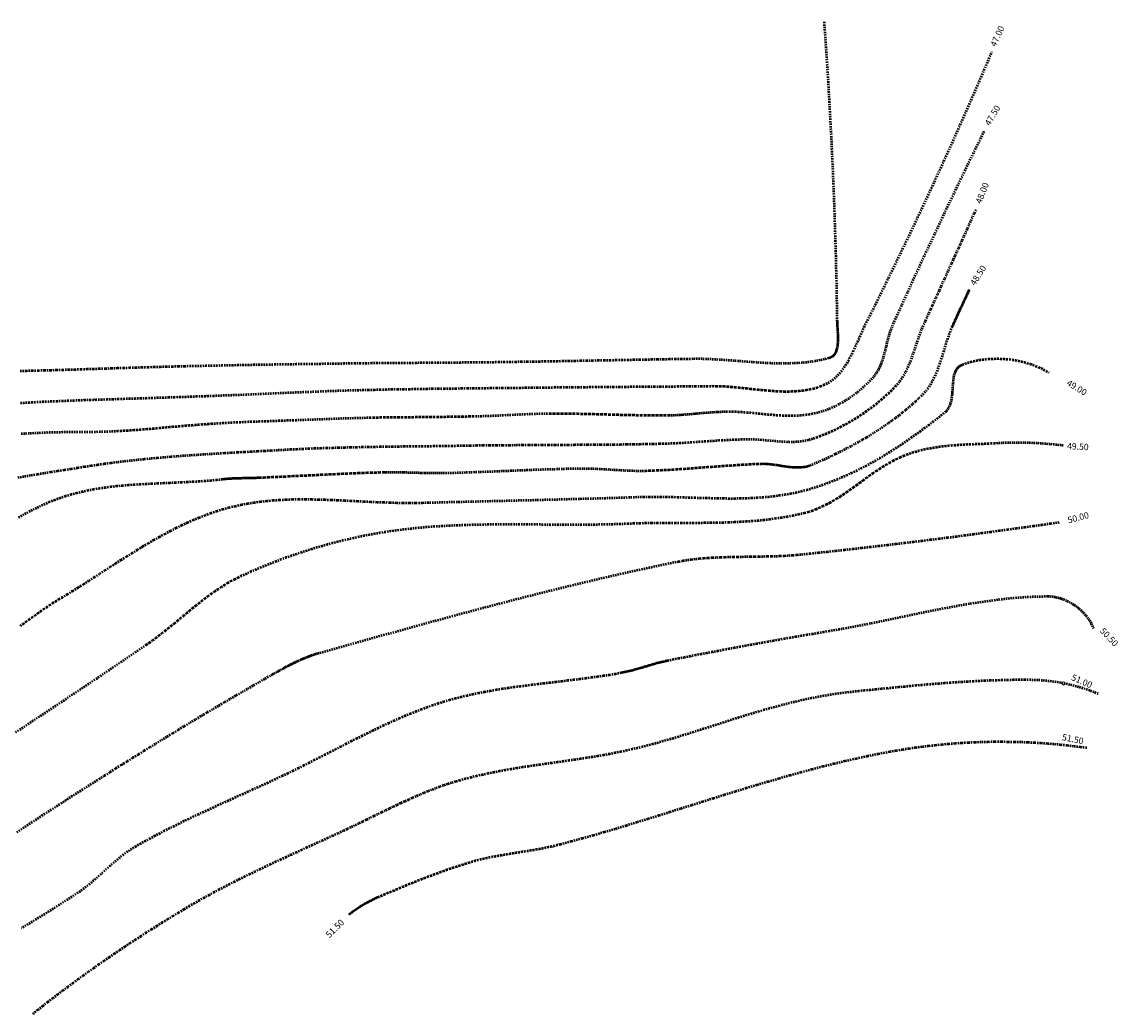
# Model space of a CAD drawing. Units: inches. Extents: x 7 to 185, y 3 to 166.
# Drawn here: x 82 to 183, y 12 to 104 of the extents above; entities that cross this region are included whole.
import ezdxf
from ezdxf.enums import TextEntityAlignment as Align

# ---------------------------------------------------------------- set-up
doc = ezdxf.new("R2010")
doc.units = ezdxf.units.IN
doc.header["$MEASUREMENT"] = 0
doc.linetypes.add('HIDDEN', pattern=[0.375, 0.25, -0.125])
doc.layers.add('Boundary', color=164, linetype='Continuous', lineweight=50)
doc.layers.add('Contours', color=7, linetype='HIDDEN', lineweight=50)
doc.styles.get("Standard").update_dxf_attribs({"font": 'verdana.TTF'})

msp = doc.modelspace()

# ---------------------------------------------------------------- linework, layer by layer
at = {"layer": 'Boundary', "linetype": 'Continuous', "lineweight": 18, "ltscale": 0.25}
msp.add_circle((177.72, 42.65), 0.15, dxfattribs=at)
at = {"layer": 'Contours', "ltscale": 0.5}
for points in [[(155.65, 103.65), (155.71, 102.74), (155.78, 101.82), (155.84, 100.91), (155.9, 99.99), (155.96, 99.08), (156.02, 98.16), (156.07, 97.25), (156.12, 96.33), (156.17, 95.41), (156.22, 94.5), (156.27, 93.58), (156.32, 92.67), (156.36, 91.75), (156.4, 90.83), (156.45, 89.92), (156.48, 89), (156.52, 88.08), (156.56, 87.17), (156.59, 86.25), (156.62, 85.33), (156.65, 84.42), (156.68, 83.5), (156.71, 82.58), (156.73, 81.67), (156.75, 80.75), (156.78, 79.83), (156.8, 78.92), (156.81, 78), (156.83, 77.08), (156.84, 76.16), (156.84, 76.16), (156.85, 76.04), (156.85, 75.91), (156.86, 75.78), (156.87, 75.65), (156.87, 75.51), (156.88, 75.37), (156.89, 75.22), (156.9, 75.08), (156.91, 74.93), (156.91, 74.79), (156.92, 74.64), (156.92, 74.5), (156.92, 74.35), (156.92, 74.21), (156.91, 74.07), (156.9, 73.93), (156.88, 73.8), (156.86, 73.67), (156.84, 73.55), (156.81, 73.43), (156.77, 73.31), (156.73, 73.21), (156.68, 73.11), (156.62, 73.01), (156.55, 72.93), (156.48, 72.85), (156.4, 72.78), (156.31, 72.73), (156.21, 72.68), (156.1, 72.64), (156.1, 72.64), (155.69, 72.54), (155.29, 72.45), (154.88, 72.38), (154.47, 72.31), (154.06, 72.26), (153.65, 72.22), (153.23, 72.19), (152.82, 72.17), (152.4, 72.16), (151.99, 72.15), (151.57, 72.15), (151.15, 72.16), (150.73, 72.17), (150.31, 72.19), (149.89, 72.22), (149.47, 72.24), (149.05, 72.27), (148.62, 72.3), (148.2, 72.34), (147.78, 72.37), (147.36, 72.4), (146.94, 72.43), (146.51, 72.47), (146.09, 72.49), (145.67, 72.52), (145.25, 72.54), (144.83, 72.56), (144.41, 72.57), (143.99, 72.57), (143.57, 72.57), (143.57, 72.57), (143.03, 72.56), (142.48, 72.56), (141.94, 72.55), (141.39, 72.54), (140.85, 72.53), (140.3, 72.52), (139.76, 72.51), (139.21, 72.5), (138.67, 72.49), (138.12, 72.48), (137.57, 72.47), (137.03, 72.46), (136.48, 72.45), (135.94, 72.44), (135.39, 72.43), (134.85, 72.42), (134.3, 72.41), (133.76, 72.4), (133.21, 72.39), (132.67, 72.38), (132.12, 72.37), (131.58, 72.36), (131.03, 72.35), (130.48, 72.34), (129.94, 72.33), (129.39, 72.32), (128.85, 72.31), (128.3, 72.3), (127.76, 72.3), (127.21, 72.29), (127.21, 72.29), (126.7, 72.28), (126.19, 72.28), (125.68, 72.27), (125.17, 72.26), (124.66, 72.26), (124.15, 72.25), (123.64, 72.25), (123.13, 72.24), (122.62, 72.24), (122.1, 72.23), (121.59, 72.23), (121.08, 72.23), (120.57, 72.22), (120.06, 72.22), (119.55, 72.21), (119.04, 72.21), (118.53, 72.21), (118.02, 72.2), (117.51, 72.2), (117, 72.2), (116.49, 72.19), (115.98, 72.19), (115.46, 72.18), (114.95, 72.18), (114.44, 72.17), (113.93, 72.17), (113.42, 72.16), (112.91, 72.16), (112.4, 72.15), (111.89, 72.14), (111.89, 72.14), (111.4, 72.14), (110.91, 72.13), (110.42, 72.12), (109.94, 72.12), (109.45, 72.11), (108.96, 72.1), (108.47, 72.1), (107.98, 72.09), (107.49, 72.08), (107.01, 72.08), (106.52, 72.07), (106.03, 72.06), (105.54, 72.05), (105.05, 72.05), (104.56, 72.04), (104.07, 72.03), (103.59, 72.02), (103.1, 72.02), (102.61, 72.01), (102.12, 72), (101.63, 71.99), (101.14, 71.98), (100.66, 71.97), (100.17, 71.96), (99.68, 71.95), (99.19, 71.94), (98.7, 71.93), (98.21, 71.92), (97.73, 71.91), (97.24, 71.9), (97.24, 71.9), (96.68, 71.89), (96.11, 71.87), (95.55, 71.86), (94.99, 71.84), (94.43, 71.83), (93.87, 71.81), (93.31, 71.79), (92.74, 71.78), (92.18, 71.76), (91.62, 71.74), (91.06, 71.73), (90.5, 71.71), (89.94, 71.69), (89.37, 71.67), (88.81, 71.65), (88.25, 71.64), (87.69, 71.62), (87.13, 71.6), (86.56, 71.58), (86, 71.57), (85.44, 71.55), (84.88, 71.53), (84.32, 71.52), (83.76, 71.5), (83.19, 71.49), (82.63, 71.48), (82.07, 71.46), (81.51, 71.45)], [(81.53, 68.52), (81.78, 68.54), (82.04, 68.55), (82.3, 68.57), (82.55, 68.58), (82.81, 68.6), (83.06, 68.61), (83.32, 68.62), (83.57, 68.64), (83.83, 68.65), (83.83, 68.65), (84.34, 68.67), (84.86, 68.69), (85.37, 68.71), (85.89, 68.73), (86.41, 68.75), (86.92, 68.77), (87.44, 68.79), (87.95, 68.8), (88.47, 68.82), (88.98, 68.84), (89.5, 68.86), (90.02, 68.87), (90.53, 68.89), (91.05, 68.91), (91.56, 68.92), (92.08, 68.94), (92.6, 68.96), (93.11, 68.97), (93.63, 68.99), (94.14, 69.01), (94.66, 69.02), (95.18, 69.04), (95.69, 69.06), (96.21, 69.07), (96.72, 69.09), (97.24, 69.11), (97.75, 69.13), (98.27, 69.14), (98.79, 69.16), (99.3, 69.18), (99.3, 69.18), (99.76, 69.2), (100.22, 69.22), (100.68, 69.23), (101.14, 69.25), (101.6, 69.27), (102.06, 69.29), (102.52, 69.31), (102.97, 69.33), (103.43, 69.35), (103.89, 69.37), (104.35, 69.39), (104.81, 69.41), (105.27, 69.43), (105.73, 69.45), (106.19, 69.47), (106.65, 69.49), (107.11, 69.51), (107.56, 69.53), (108.02, 69.54), (108.48, 69.56), (108.94, 69.58), (109.4, 69.6), (109.86, 69.62), (110.32, 69.63), (110.78, 69.65), (111.24, 69.66), (111.7, 69.68), (112.15, 69.69), (112.61, 69.7), (113.07, 69.72), (113.07, 69.72), (113.61, 69.73), (114.15, 69.74), (114.69, 69.75), (115.22, 69.77), (115.76, 69.78), (116.3, 69.79), (116.83, 69.8), (117.37, 69.8), (117.91, 69.81), (118.45, 69.82), (118.98, 69.83), (119.52, 69.84), (120.06, 69.84), (120.6, 69.85), (121.13, 69.86), (121.67, 69.86), (122.21, 69.87), (122.75, 69.88), (123.28, 69.88), (123.82, 69.89), (124.36, 69.89), (124.89, 69.9), (125.43, 69.9), (125.97, 69.91), (126.51, 69.91), (127.04, 69.92), (127.58, 69.92), (128.12, 69.93), (128.66, 69.94), (129.19, 69.94), (129.19, 69.94), (129.73, 69.95), (130.27, 69.95), (130.81, 69.96), (131.35, 69.96), (131.89, 69.97), (132.43, 69.97), (132.97, 69.98), (133.51, 69.98), (134.05, 69.99), (134.59, 69.99), (135.13, 70), (135.67, 70), (136.21, 70), (136.75, 70.01), (137.29, 70.01), (137.83, 70.02), (138.37, 70.02), (138.91, 70.02), (139.45, 70.03), (139.99, 70.03), (140.53, 70.04), (141.07, 70.04), (141.61, 70.04), (142.15, 70.05), (142.69, 70.05), (143.23, 70.06), (143.77, 70.06), (144.31, 70.07), (144.85, 70.07), (145.39, 70.08), (145.39, 70.08), (145.73, 70.07), (146.07, 70.07), (146.42, 70.05), (146.77, 70.03), (147.11, 70), (147.46, 69.97), (147.81, 69.94), (148.16, 69.9), (148.51, 69.87), (148.86, 69.83), (149.21, 69.79), (149.56, 69.75), (149.91, 69.72), (150.26, 69.68), (150.61, 69.65), (150.96, 69.63), (151.3, 69.61), (151.65, 69.59), (151.99, 69.58), (152.33, 69.58), (152.67, 69.59), (153.01, 69.61), (153.35, 69.64), (153.68, 69.67), (154.02, 69.72), (154.35, 69.79), (154.67, 69.86), (155, 69.95), (155.32, 70.06), (155.63, 70.18), (155.63, 70.18), (155.84, 70.28), (156.04, 70.38), (156.24, 70.5), (156.42, 70.63), (156.6, 70.77), (156.76, 70.92), (156.93, 71.08), (157.08, 71.24), (157.23, 71.42), (157.37, 71.6), (157.51, 71.79), (157.64, 71.99), (157.77, 72.19), (157.89, 72.39), (158.01, 72.61), (158.12, 72.82), (158.23, 73.04), (158.34, 73.26), (158.45, 73.48), (158.55, 73.71), (158.65, 73.93), (158.75, 74.16), (158.85, 74.39), (158.95, 74.61), (159.05, 74.84), (159.15, 75.06), (159.25, 75.28), (159.35, 75.5), (159.45, 75.71), (159.56, 75.92), (159.56, 75.92), (159.97, 76.74), (160.38, 77.56), (160.79, 78.38), (161.19, 79.2), (161.6, 80.03), (162, 80.85), (162.4, 81.67), (162.8, 82.5), (163.2, 83.33), (163.6, 84.15), (163.99, 84.98), (164.38, 85.81), (164.77, 86.64), (165.16, 87.47), (165.55, 88.31), (165.94, 89.14), (166.32, 89.97), (166.7, 90.81), (167.08, 91.64), (167.46, 92.48), (167.83, 93.32), (168.21, 94.16), (168.58, 94.99), (168.95, 95.83), (169.32, 96.67), (169.68, 97.52), (170.05, 98.36), (170.41, 99.2), (170.77, 100.04), (171.13, 100.89), (171.13, 100.89)], [(170.39, 93.55), (170.1, 92.96), (169.81, 92.37), (169.52, 91.78), (169.23, 91.19), (168.94, 90.6), (168.65, 90), (168.37, 89.41), (168.08, 88.82), (167.8, 88.23), (167.51, 87.63), (167.23, 87.04), (166.94, 86.45), (166.66, 85.85), (166.38, 85.26), (166.1, 84.66), (165.82, 84.07), (165.54, 83.47), (165.26, 82.88), (164.98, 82.28), (164.7, 81.69), (164.43, 81.09), (164.15, 80.49), (163.87, 79.89), (163.6, 79.3), (163.33, 78.7), (163.05, 78.1), (162.78, 77.5), (162.51, 76.9), (162.24, 76.3), (161.97, 75.7), (161.97, 75.7), (161.9, 75.55), (161.84, 75.39), (161.78, 75.22), (161.72, 75.06), (161.67, 74.9), (161.62, 74.73), (161.57, 74.56), (161.53, 74.39), (161.48, 74.22), (161.44, 74.05), (161.4, 73.88), (161.36, 73.71), (161.32, 73.54), (161.28, 73.37), (161.23, 73.2), (161.19, 73.03), (161.14, 72.86), (161.1, 72.7), (161.05, 72.53), (160.99, 72.37), (160.93, 72.21), (160.87, 72.05), (160.81, 71.9), (160.74, 71.74), (160.66, 71.59), (160.58, 71.45), (160.49, 71.31), (160.4, 71.17), (160.3, 71.03), (160.19, 70.9), (160.19, 70.9), (160.05, 70.74), (159.9, 70.59), (159.76, 70.44), (159.61, 70.29), (159.45, 70.14), (159.3, 69.99), (159.14, 69.85), (158.98, 69.71), (158.81, 69.57), (158.64, 69.44), (158.47, 69.31), (158.3, 69.18), (158.13, 69.06), (157.95, 68.93), (157.77, 68.82), (157.59, 68.7), (157.4, 68.59), (157.21, 68.49), (157.03, 68.39), (156.84, 68.29), (156.64, 68.19), (156.45, 68.1), (156.25, 68.02), (156.06, 67.94), (155.86, 67.86), (155.66, 67.79), (155.46, 67.73), (155.26, 67.66), (155.06, 67.61), (154.85, 67.56), (154.85, 67.56), (154.59, 67.5), (154.32, 67.45), (154.05, 67.41), (153.79, 67.38), (153.52, 67.35), (153.25, 67.33), (152.98, 67.32), (152.71, 67.32), (152.44, 67.32), (152.17, 67.32), (151.9, 67.33), (151.62, 67.35), (151.35, 67.36), (151.08, 67.38), (150.81, 67.41), (150.53, 67.43), (150.26, 67.46), (149.98, 67.49), (149.71, 67.51), (149.44, 67.54), (149.16, 67.57), (148.89, 67.59), (148.61, 67.62), (148.34, 67.64), (148.07, 67.66), (147.79, 67.67), (147.52, 67.69), (147.25, 67.7), (146.98, 67.7), (146.7, 67.7), (146.7, 67.7), (146.53, 67.7), (146.35, 67.69), (146.17, 67.68), (145.99, 67.68), (145.81, 67.67), (145.63, 67.66), (145.45, 67.64), (145.27, 67.63), (145.09, 67.62), (144.91, 67.6), (144.73, 67.59), (144.55, 67.57), (144.37, 67.56), (144.19, 67.54), (144.01, 67.53), (143.84, 67.51), (143.66, 67.5), (143.48, 67.48), (143.3, 67.46), (143.12, 67.45), (142.94, 67.44), (142.76, 67.42), (142.58, 67.41), (142.4, 67.4), (142.22, 67.39), (142.04, 67.38), (141.86, 67.37), (141.68, 67.37), (141.5, 67.36), (141.32, 67.36), (141.32, 67.36), (140.96, 67.36), (140.59, 67.35), (140.23, 67.35), (139.86, 67.36), (139.5, 67.36), (139.14, 67.36), (138.77, 67.37), (138.41, 67.37), (138.04, 67.38), (137.68, 67.39), (137.31, 67.39), (136.95, 67.4), (136.58, 67.41), (136.22, 67.42), (135.85, 67.43), (135.49, 67.44), (135.12, 67.45), (134.76, 67.46), (134.39, 67.47), (134.03, 67.48), (133.66, 67.49), (133.3, 67.49), (132.93, 67.5), (132.57, 67.51), (132.2, 67.51), (131.84, 67.52), (131.47, 67.52), (131.11, 67.52), (130.74, 67.52), (130.38, 67.52), (130.38, 67.52), (130.15, 67.52), (129.93, 67.51), (129.7, 67.51), (129.48, 67.51), (129.25, 67.5), (129.03, 67.49), (128.8, 67.49), (128.58, 67.48), (128.35, 67.47), (128.12, 67.46), (127.9, 67.45), (127.67, 67.44), (127.45, 67.43), (127.22, 67.42), (127, 67.41), (126.77, 67.4), (126.55, 67.39), (126.32, 67.38), (126.1, 67.37), (125.87, 67.36), (125.65, 67.34), (125.42, 67.33), (125.2, 67.32), (124.97, 67.31), (124.75, 67.31), (124.52, 67.3), (124.3, 67.29), (124.07, 67.28), (123.84, 67.28), (123.62, 67.27), (123.62, 67.27), (123.29, 67.26), (122.96, 67.26), (122.64, 67.25), (122.31, 67.24), (121.98, 67.24), (121.65, 67.23), (121.33, 67.23), (121, 67.23), (120.67, 67.22), (120.34, 67.22), (120.02, 67.21), (119.69, 67.21), (119.36, 67.21), (119.03, 67.2), (118.71, 67.2), (118.38, 67.2), (118.05, 67.2), (117.72, 67.19), (117.4, 67.19), (117.07, 67.19), (116.74, 67.18), (116.41, 67.18), (116.08, 67.17), (115.76, 67.17), (115.43, 67.17), (115.1, 67.16), (114.77, 67.16), (114.45, 67.15), (114.12, 67.14), (113.79, 67.14), (113.79, 67.14), (113.57, 67.13), (113.36, 67.13), (113.14, 67.12), (112.92, 67.12), (112.7, 67.11), (112.48, 67.1), (112.26, 67.1), (112.05, 67.09), (111.83, 67.09), (111.61, 67.08), (111.39, 67.07), (111.17, 67.07), (110.96, 67.06), (110.74, 67.05), (110.52, 67.04), (110.3, 67.04), (110.08, 67.03), (109.86, 67.02), (109.65, 67.01), (109.43, 67), (109.21, 67), (108.99, 66.99), (108.77, 66.98), (108.56, 66.97), (108.34, 66.96), (108.12, 66.96), (107.9, 66.95), (107.68, 66.94), (107.46, 66.93), (107.25, 66.92), (107.25, 66.92), (106.99, 66.91), (106.73, 66.9), (106.47, 66.9), (106.21, 66.89), (105.95, 66.88), (105.69, 66.87), (105.44, 66.86), (105.18, 66.85), (104.92, 66.84), (104.66, 66.83), (104.4, 66.82), (104.14, 66.81), (103.88, 66.81), (103.63, 66.8), (103.37, 66.79), (103.11, 66.78), (102.85, 66.77), (102.59, 66.76), (102.33, 66.75), (102.08, 66.73), (101.82, 66.72), (101.56, 66.71), (101.3, 66.7), (101.04, 66.69), (100.78, 66.67), (100.52, 66.66), (100.27, 66.65), (100.01, 66.63), (99.75, 66.62), (99.49, 66.6), (99.49, 66.6), (99.19, 66.58), (98.89, 66.56), (98.59, 66.54), (98.29, 66.52), (97.99, 66.5), (97.7, 66.48), (97.4, 66.45), (97.1, 66.43), (96.8, 66.4), (96.5, 66.38), (96.2, 66.35), (95.9, 66.32), (95.6, 66.3), (95.3, 66.27), (95.01, 66.24), (94.71, 66.22), (94.41, 66.19), (94.11, 66.16), (93.81, 66.14), (93.51, 66.11), (93.21, 66.09), (92.91, 66.06), (92.61, 66.04), (92.31, 66.02), (92.01, 66), (91.72, 65.97), (91.42, 65.95), (91.12, 65.94), (90.82, 65.92), (90.52, 65.9), (90.52, 65.9), (90.29, 65.89), (90.06, 65.88), (89.83, 65.87), (89.6, 65.86), (89.37, 65.85), (89.14, 65.85), (88.91, 65.84), (88.68, 65.84), (88.45, 65.83), (88.22, 65.83), (87.99, 65.83), (87.76, 65.83), (87.53, 65.82), (87.3, 65.82), (87.07, 65.82), (86.84, 65.82), (86.61, 65.82), (86.38, 65.81), (86.15, 65.81), (85.92, 65.81), (85.69, 65.81), (85.46, 65.81), (85.23, 65.8), (85, 65.8), (84.77, 65.79), (84.54, 65.79), (84.31, 65.78), (84.08, 65.78), (83.85, 65.77), (83.62, 65.76), (83.62, 65.76), (83.2, 65.74), (82.78, 65.72), (82.36, 65.7), (81.94, 65.68), (81.52, 65.66)], [(81.29, 61.65), (81.91, 61.75), (82.53, 61.86), (83.14, 61.96), (83.76, 62.06), (84.38, 62.16), (84.99, 62.26), (85.61, 62.36), (86.23, 62.45), (86.84, 62.55), (87.46, 62.65), (87.46, 62.65), (88.07, 62.74), (88.68, 62.83), (89.29, 62.92), (89.9, 63), (90.51, 63.08), (91.12, 63.15), (91.74, 63.22), (92.35, 63.29), (92.96, 63.35), (93.58, 63.41), (94.19, 63.47), (94.81, 63.52), (95.42, 63.57), (96.04, 63.62), (96.66, 63.67), (97.27, 63.71), (97.89, 63.75), (98.5, 63.79), (99.12, 63.83), (99.74, 63.87), (100.36, 63.91), (100.97, 63.94), (101.59, 63.98), (102.21, 64.01), (102.82, 64.04), (103.44, 64.08), (104.06, 64.11), (104.67, 64.14), (105.29, 64.18), (105.91, 64.21), (105.91, 64.21), (106.46, 64.24), (107.01, 64.27), (107.56, 64.29), (108.11, 64.32), (108.66, 64.34), (109.21, 64.36), (109.76, 64.38), (110.31, 64.39), (110.86, 64.41), (111.41, 64.42), (111.96, 64.44), (112.51, 64.45), (113.06, 64.46), (113.61, 64.47), (114.16, 64.48), (114.71, 64.49), (115.26, 64.5), (115.81, 64.5), (116.36, 64.51), (116.91, 64.52), (117.46, 64.52), (118.01, 64.53), (118.56, 64.54), (119.11, 64.54), (119.66, 64.55), (120.21, 64.56), (120.77, 64.56), (121.32, 64.57), (121.87, 64.58), (122.42, 64.59), (122.42, 64.59), (123.02, 64.6), (123.62, 64.61), (124.22, 64.61), (124.83, 64.62), (125.43, 64.63), (126.03, 64.63), (126.63, 64.63), (127.24, 64.64), (127.84, 64.64), (128.44, 64.65), (129.04, 64.65), (129.65, 64.65), (130.25, 64.66), (130.85, 64.66), (131.45, 64.66), (132.06, 64.66), (132.66, 64.67), (133.26, 64.67), (133.86, 64.67), (134.47, 64.68), (135.07, 64.68), (135.67, 64.69), (136.27, 64.7), (136.87, 64.7), (137.48, 64.71), (138.08, 64.72), (138.68, 64.73), (139.28, 64.74), (139.89, 64.75), (140.49, 64.77), (140.49, 64.77), (140.75, 64.77), (141.01, 64.78), (141.27, 64.79), (141.52, 64.8), (141.78, 64.81), (142.04, 64.82), (142.3, 64.84), (142.56, 64.85), (142.82, 64.87), (143.08, 64.88), (143.34, 64.9), (143.59, 64.91), (143.85, 64.93), (144.11, 64.95), (144.37, 64.96), (144.63, 64.98), (144.89, 65), (145.15, 65.02), (145.41, 65.03), (145.66, 65.05), (145.92, 65.07), (146.18, 65.08), (146.44, 65.1), (146.7, 65.11), (146.96, 65.13), (147.22, 65.14), (147.48, 65.15), (147.73, 65.16), (147.99, 65.17), (148.25, 65.18), (148.25, 65.18), (148.47, 65.19), (148.68, 65.19), (148.9, 65.18), (149.12, 65.18), (149.33, 65.17), (149.55, 65.15), (149.77, 65.14), (149.99, 65.12), (150.21, 65.1), (150.42, 65.08), (150.64, 65.06), (150.86, 65.04), (151.08, 65.02), (151.3, 65), (151.52, 64.98), (151.73, 64.97), (151.95, 64.96), (152.17, 64.95), (152.38, 64.94), (152.6, 64.94), (152.81, 64.94), (153.03, 64.95), (153.24, 64.96), (153.45, 64.98), (153.66, 65.01), (153.87, 65.04), (154.08, 65.08), (154.28, 65.13), (154.49, 65.19), (154.69, 65.25), (154.69, 65.25), (154.97, 65.36), (155.25, 65.46), (155.53, 65.57), (155.81, 65.68), (156.09, 65.8), (156.36, 65.93), (156.63, 66.05), (156.91, 66.18), (157.18, 66.32), (157.44, 66.46), (157.71, 66.6), (157.97, 66.75), (158.23, 66.9), (158.49, 67.06), (158.75, 67.22), (159, 67.38), (159.26, 67.55), (159.51, 67.72), (159.75, 67.9), (160, 68.08), (160.24, 68.26), (160.47, 68.45), (160.71, 68.64), (160.94, 68.83), (161.17, 69.03), (161.39, 69.23), (161.61, 69.43), (161.83, 69.64), (162.04, 69.85), (162.25, 70.06), (162.25, 70.06), (162.39, 70.21), (162.53, 70.37), (162.65, 70.53), (162.77, 70.7), (162.89, 70.87), (163, 71.04), (163.1, 71.22), (163.2, 71.4), (163.29, 71.59), (163.38, 71.78), (163.46, 71.97), (163.54, 72.16), (163.62, 72.35), (163.7, 72.55), (163.77, 72.75), (163.84, 72.95), (163.91, 73.15), (163.98, 73.35), (164.05, 73.55), (164.11, 73.76), (164.18, 73.96), (164.25, 74.16), (164.32, 74.36), (164.39, 74.56), (164.46, 74.76), (164.53, 74.96), (164.6, 75.16), (164.68, 75.35), (164.76, 75.55), (164.85, 75.74), (164.85, 75.74), (165.01, 76.09), (165.17, 76.45), (165.33, 76.8), (165.49, 77.16), (165.65, 77.51), (165.82, 77.87), (165.98, 78.22), (166.14, 78.57), (166.3, 78.93), (166.46, 79.28), (166.62, 79.64), (166.78, 79.99), (166.95, 80.35), (167.11, 80.7), (167.27, 81.06), (167.43, 81.41), (167.59, 81.77), (167.75, 82.12), (167.91, 82.47), (168.07, 82.83), (168.24, 83.18), (168.4, 83.54), (168.56, 83.89), (168.72, 84.25), (168.88, 84.6), (169.04, 84.96), (169.2, 85.31), (169.36, 85.67), (169.52, 86.02), (169.69, 86.38), (169.69, 86.38)], [(169.03, 78.94), (168.97, 78.82), (168.92, 78.71), (168.87, 78.6), (168.81, 78.49), (168.76, 78.38), (168.71, 78.26), (168.66, 78.15), (168.6, 78.04), (168.55, 77.93), (168.5, 77.81), (168.44, 77.7), (168.39, 77.59), (168.34, 77.48), (168.29, 77.36), (168.23, 77.25), (168.18, 77.14), (168.13, 77.03), (168.08, 76.91), (168.03, 76.8), (167.98, 76.69), (167.92, 76.57), (167.87, 76.46), (167.82, 76.35), (167.77, 76.24), (167.72, 76.12), (167.67, 76.01), (167.62, 75.9), (167.56, 75.78), (167.51, 75.67), (167.46, 75.56), (167.37, 75.34), (167.28, 75.13), (167.2, 74.91), (167.12, 74.69), (167.04, 74.46), (166.96, 74.24), (166.89, 74.01), (166.82, 73.78), (166.75, 73.56), (166.68, 73.33), (166.61, 73.1), (166.54, 72.87), (166.47, 72.64), (166.4, 72.42), (166.32, 72.19), (166.24, 71.97), (166.16, 71.74), (166.08, 71.52), (166, 71.31), (165.9, 71.09), (165.81, 70.88), (165.71, 70.68), (165.6, 70.47), (165.49, 70.27), (165.37, 70.08), (165.24, 69.89), (165.11, 69.71), (164.96, 69.53), (164.81, 69.36), (164.65, 69.19), (164.36, 68.91), (164.07, 68.64), (163.77, 68.37), (163.47, 68.11), (163.16, 67.85), (162.85, 67.59), (162.53, 67.34), (162.21, 67.1), (161.89, 66.86), (161.56, 66.63), (161.23, 66.4), (160.89, 66.17), (160.56, 65.95), (160.22, 65.73), (159.87, 65.52), (159.52, 65.31), (159.18, 65.11), (158.82, 64.9), (158.47, 64.71), (158.11, 64.51), (157.75, 64.33), (157.39, 64.14), (157.03, 63.96), (156.67, 63.78), (156.31, 63.6), (155.94, 63.43), (155.57, 63.26), (155.21, 63.1), (154.84, 62.94), (154.47, 62.78), (154.33, 62.72), (154.18, 62.67), (154.04, 62.64), (153.89, 62.6), (153.75, 62.58), (153.6, 62.56), (153.45, 62.55), (153.3, 62.55), (153.15, 62.55), (152.99, 62.55), (152.84, 62.56), (152.69, 62.57), (152.53, 62.59), (152.38, 62.6), (152.22, 62.63), (152.06, 62.65), (151.91, 62.67), (151.75, 62.7), (151.59, 62.72), (151.44, 62.75), (151.28, 62.77), (151.12, 62.79), (150.97, 62.82), (150.81, 62.84), (150.65, 62.85), (150.5, 62.87), (150.34, 62.88), (150.19, 62.88), (150.03, 62.89), (149.88, 62.88), (149.52, 62.87), (149.17, 62.86), (148.81, 62.84), (148.46, 62.82), (148.1, 62.8), (147.74, 62.78), (147.39, 62.76), (147.03, 62.73), (146.68, 62.71), (146.32, 62.68), (145.97, 62.66), (145.61, 62.63), (145.26, 62.61), (144.9, 62.58), (144.54, 62.55), (144.19, 62.53), (143.83, 62.5), (143.48, 62.47), (143.12, 62.45), (142.77, 62.42), (142.41, 62.4), (142.06, 62.38), (141.7, 62.35), (141.34, 62.33), (140.99, 62.31), (140.63, 62.3), (140.28, 62.28), (139.92, 62.27), (139.56, 62.25), (139.21, 62.24), (139.01, 62.24), (138.81, 62.24), (138.61, 62.24), (138.41, 62.24), (138.21, 62.24), (138.01, 62.25), (137.81, 62.25), (137.61, 62.26), (137.41, 62.27), (137.21, 62.28), (137.01, 62.29), (136.81, 62.3), (136.61, 62.31), (136.42, 62.32), (136.22, 62.33), (136.02, 62.35), (135.82, 62.36), (135.62, 62.37), (135.42, 62.38), (135.22, 62.39), (135.02, 62.4), (134.82, 62.41), (134.62, 62.42), (134.42, 62.43), (134.22, 62.44), (134.02, 62.44), (133.82, 62.44), (133.62, 62.45), (133.42, 62.45), (133.22, 62.45), (132.8, 62.44), (132.37, 62.43), (131.95, 62.43), (131.52, 62.42), (131.09, 62.4), (130.67, 62.39), (130.24, 62.38), (129.82, 62.37), (129.39, 62.35), (128.96, 62.34), (128.54, 62.32), (128.11, 62.3), (127.69, 62.29), (127.26, 62.27), (126.84, 62.25), (126.41, 62.23), (125.98, 62.22), (125.56, 62.2), (125.13, 62.18), (124.71, 62.16), (124.28, 62.15), (123.86, 62.13), (123.43, 62.12), (123, 62.1), (122.58, 62.09), (122.15, 62.07), (121.73, 62.06), (121.3, 62.05), (120.87, 62.04), (120.45, 62.03), (120.27, 62.03), (120.09, 62.03), (119.9, 62.03), (119.72, 62.03), (119.54, 62.03), (119.36, 62.03), (119.18, 62.03), (119, 62.04), (118.82, 62.04), (118.63, 62.05), (118.45, 62.05), (118.27, 62.06), (118.09, 62.06), (117.91, 62.07), (117.73, 62.07), (117.54, 62.08), (117.36, 62.08), (117.18, 62.09), (117, 62.09), (116.82, 62.1), (116.64, 62.1), (116.46, 62.11), (116.27, 62.11), (116.09, 62.11), (115.91, 62.11), (115.73, 62.11), (115.55, 62.11), (115.37, 62.11), (115.19, 62.11), (115.01, 62.1), (114.63, 62.09), (114.25, 62.08), (113.87, 62.07), (113.49, 62.06), (113.11, 62.04), (112.73, 62.03), (112.35, 62.02), (111.97, 62), (111.59, 61.98), (111.21, 61.97), (110.83, 61.95), (110.45, 61.93), (110.07, 61.92), (109.69, 61.9), (109.31, 61.88), (108.93, 61.86), (108.55, 61.84), (108.17, 61.82), (107.79, 61.8), (107.42, 61.79), (107.04, 61.77), (106.66, 61.75), (106.28, 61.73), (105.9, 61.71), (105.52, 61.69), (105.14, 61.67), (104.76, 61.66), (104.38, 61.64), (104, 61.62), (103.62, 61.61), (103.51, 61.6), (103.39, 61.6), (103.28, 61.59), (103.16, 61.59), (103.05, 61.59), (102.93, 61.58), (102.82, 61.58), (102.7, 61.58), (102.59, 61.58), (102.47, 61.58), (102.35, 61.57), (102.24, 61.57), (102.12, 61.57), (102.01, 61.57), (101.89, 61.56), (101.78, 61.56), (101.66, 61.56), (101.55, 61.56), (101.43, 61.55), (101.32, 61.55), (101.2, 61.54), (101.09, 61.54), (100.97, 61.53), (100.86, 61.52), (100.74, 61.52), (100.63, 61.51), (100.51, 61.5), (100.4, 61.49), (100.29, 61.48), (100.17, 61.46), (99.64, 61.41), (99.1, 61.35), (98.56, 61.31), (98.02, 61.27), (97.48, 61.24), (96.94, 61.21), (96.39, 61.18), (95.85, 61.16), (95.3, 61.13), (94.76, 61.11), (94.21, 61.08), (93.67, 61.06), (93.13, 61.03), (92.58, 61), (92.04, 60.97), (91.5, 60.93), (90.96, 60.88), (90.42, 60.83), (89.89, 60.77), (89.35, 60.7), (88.82, 60.62), (88.29, 60.53), (87.77, 60.43), (87.25, 60.32), (86.73, 60.2), (86.22, 60.06), (85.7, 59.91), (85.2, 59.75), (84.7, 59.56), (84.2, 59.36), (83.6, 59.1), (83.01, 58.82), (82.43, 58.53), (81.86, 58.22), (81.29, 57.9)], [(81.53, 47.97), (81.8, 48.16), (82.07, 48.36), (82.34, 48.56), (82.61, 48.75), (82.88, 48.95), (83.15, 49.14), (83.42, 49.33), (83.69, 49.52), (83.97, 49.7), (84.25, 49.89), (84.53, 50.07), (84.81, 50.25), (85.09, 50.42), (85.37, 50.59), (85.87, 50.89), (86.37, 51.2), (86.87, 51.51), (87.36, 51.82), (87.86, 52.14), (88.35, 52.46), (88.85, 52.78), (89.34, 53.1), (89.84, 53.42), (90.34, 53.74), (90.83, 54.06), (91.33, 54.37), (91.83, 54.68), (92.33, 54.99), (92.83, 55.3), (93.34, 55.6), (93.85, 55.89), (94.36, 56.18), (94.87, 56.46), (95.38, 56.73), (95.9, 57), (96.43, 57.25), (96.95, 57.5), (97.48, 57.73), (98.02, 57.95), (98.56, 58.16), (99.1, 58.36), (99.65, 58.55), (100.21, 58.72), (100.77, 58.87), (101.34, 59.01), (101.92, 59.14), (102.5, 59.25), (103.09, 59.34), (103.67, 59.42), (104.26, 59.48), (104.85, 59.54), (105.44, 59.58), (106.03, 59.61), (106.63, 59.63), (107.22, 59.64), (107.82, 59.64), (108.42, 59.63), (109.02, 59.62), (109.61, 59.6), (110.21, 59.58), (110.81, 59.56), (111.42, 59.53), (112.02, 59.5), (112.62, 59.47), (113.22, 59.44), (113.82, 59.41), (114.42, 59.38), (115.02, 59.36), (115.62, 59.34), (116.22, 59.32), (116.82, 59.31), (117.41, 59.31), (118.01, 59.31), (118.61, 59.32), (119.27, 59.34), (119.93, 59.35), (120.59, 59.37), (121.26, 59.39), (121.92, 59.4), (122.58, 59.42), (123.24, 59.43), (123.9, 59.45), (124.57, 59.47), (125.23, 59.48), (125.89, 59.5), (126.55, 59.51), (127.21, 59.53), (127.88, 59.55), (128.54, 59.56), (129.2, 59.58), (129.86, 59.6), (130.53, 59.61), (131.19, 59.63), (131.85, 59.65), (132.51, 59.67), (133.17, 59.69), (133.84, 59.7), (134.5, 59.72), (135.16, 59.74), (135.82, 59.76), (136.48, 59.78), (137.15, 59.8), (137.81, 59.83), (138.47, 59.85), (138.99, 59.86), (139.51, 59.87), (140.03, 59.87), (140.56, 59.87), (141.08, 59.86), (141.61, 59.85), (142.13, 59.84), (142.66, 59.82), (143.18, 59.81), (143.71, 59.79), (144.23, 59.77), (144.76, 59.76), (145.28, 59.75), (145.81, 59.73), (146.33, 59.73), (146.85, 59.72), (147.38, 59.72), (147.9, 59.73), (148.42, 59.74), (148.94, 59.76), (149.46, 59.79), (149.98, 59.83), (150.49, 59.87), (151.01, 59.93), (151.52, 60), (152.03, 60.07), (152.54, 60.16), (153.05, 60.27), (153.55, 60.38), (154.05, 60.51), (154.52, 60.65), (154.99, 60.79), (155.45, 60.95), (155.91, 61.11), (156.37, 61.29), (156.82, 61.47), (157.28, 61.66), (157.72, 61.85), (158.17, 62.06), (158.61, 62.27), (159.05, 62.49), (159.49, 62.72), (159.92, 62.95), (160.35, 63.19), (160.78, 63.44), (161.21, 63.69), (161.63, 63.95), (162.05, 64.22), (162.46, 64.48), (162.87, 64.76), (163.28, 65.03), (163.69, 65.32), (164.09, 65.6), (164.5, 65.89), (164.89, 66.18), (165.29, 66.48), (165.68, 66.78), (166.07, 67.08), (166.45, 67.38), (166.84, 67.69), (166.95, 67.79), (167.05, 67.91), (167.13, 68.03), (167.21, 68.17), (167.27, 68.31), (167.32, 68.46), (167.37, 68.62), (167.4, 68.78), (167.43, 68.95), (167.46, 69.13), (167.48, 69.31), (167.49, 69.49), (167.51, 69.67), (167.52, 69.85), (167.53, 70.03), (167.55, 70.21), (167.56, 70.38), (167.58, 70.56), (167.6, 70.73), (167.63, 70.89), (167.66, 71.05), (167.7, 71.2), (167.75, 71.35), (167.81, 71.48), (167.87, 71.61), (167.95, 71.72), (168.05, 71.82), (168.15, 71.91), (168.27, 71.99), (168.41, 72.05), (168.66, 72.15), (168.92, 72.23), (169.18, 72.3), (169.44, 72.37), (169.71, 72.43), (169.98, 72.48), (170.25, 72.52), (170.52, 72.55), (170.8, 72.58), (171.08, 72.59), (171.36, 72.6), (171.64, 72.61), (171.92, 72.6), (172.2, 72.59), (172.48, 72.56), (172.76, 72.54), (173.03, 72.5), (173.31, 72.45), (173.58, 72.4), (173.86, 72.34), (174.13, 72.27), (174.39, 72.2), (174.66, 72.11), (174.92, 72.02), (175.17, 71.92), (175.43, 71.82), (175.67, 71.71), (175.91, 71.58), (176.15, 71.46), (176.38, 71.32)], [(177.71, 64.58), (177.51, 64.61), (177.31, 64.63), (177.11, 64.65), (176.9, 64.68), (176.7, 64.7), (176.5, 64.72), (176.3, 64.73), (176.1, 64.75), (175.9, 64.76), (175.7, 64.78), (175.5, 64.79), (175.3, 64.8), (175.1, 64.81), (174.89, 64.82), (174.69, 64.83), (174.49, 64.84), (174.29, 64.84), (174.09, 64.85), (173.89, 64.85), (173.68, 64.85), (173.48, 64.85), (173.28, 64.85), (173.08, 64.85), (172.88, 64.84), (172.68, 64.84), (172.47, 64.83), (172.27, 64.83), (172.07, 64.82), (171.87, 64.81), (171.67, 64.8), (171.39, 64.78), (171.11, 64.77), (170.83, 64.76), (170.55, 64.74), (170.27, 64.73), (169.98, 64.72), (169.7, 64.71), (169.42, 64.7), (169.14, 64.68), (168.85, 64.67), (168.57, 64.66), (168.29, 64.64), (168.01, 64.62), (167.73, 64.6), (167.45, 64.58), (167.17, 64.55), (166.89, 64.52), (166.61, 64.49), (166.33, 64.46), (166.05, 64.42), (165.77, 64.38), (165.5, 64.33), (165.22, 64.28), (164.95, 64.22), (164.68, 64.16), (164.41, 64.09), (164.14, 64.02), (163.87, 63.94), (163.61, 63.86), (163.34, 63.77), (163, 63.63), (162.67, 63.49), (162.34, 63.34), (162.02, 63.17), (161.7, 63), (161.38, 62.81), (161.07, 62.62), (160.76, 62.42), (160.45, 62.22), (160.14, 62.01), (159.84, 61.8), (159.54, 61.58), (159.24, 61.36), (158.94, 61.14), (158.64, 60.93), (158.34, 60.71), (158.03, 60.5), (157.73, 60.28), (157.43, 60.08), (157.12, 59.87), (156.81, 59.68), (156.5, 59.49), (156.18, 59.31), (155.86, 59.14), (155.54, 58.98), (155.21, 58.83), (154.88, 58.69), (154.54, 58.56), (154.2, 58.45), (153.85, 58.36), (153.32, 58.23), (152.79, 58.12), (152.26, 58.02), (151.72, 57.93), (151.19, 57.85), (150.65, 57.78), (150.11, 57.71), (149.57, 57.66), (149.03, 57.61), (148.49, 57.57), (147.95, 57.54), (147.4, 57.51), (146.86, 57.49), (146.31, 57.47), (145.77, 57.46), (145.22, 57.45), (144.67, 57.45), (144.13, 57.44), (143.58, 57.44), (143.03, 57.44), (142.49, 57.44), (141.94, 57.44), (141.39, 57.44), (140.84, 57.44), (140.3, 57.43), (139.75, 57.43), (139.21, 57.42), (138.66, 57.41), (138.12, 57.39), (137.57, 57.37), (136.86, 57.34), (136.15, 57.32), (135.43, 57.31), (134.72, 57.29), (134, 57.29), (133.29, 57.28), (132.57, 57.28), (131.86, 57.28), (131.14, 57.28), (130.43, 57.29), (129.71, 57.29), (129, 57.3), (128.28, 57.3), (127.57, 57.3), (126.85, 57.31), (126.14, 57.31), (125.43, 57.3), (124.71, 57.3), (124, 57.28), (123.28, 57.27), (122.57, 57.25), (121.86, 57.22), (121.15, 57.19), (120.44, 57.15), (119.72, 57.11), (119.01, 57.06), (118.3, 56.99), (117.6, 56.92), (116.89, 56.84), (116.18, 56.75), (115.69, 56.68), (115.2, 56.61), (114.71, 56.53), (114.22, 56.44), (113.73, 56.35), (113.24, 56.26), (112.76, 56.16), (112.27, 56.05), (111.78, 55.94), (111.3, 55.83), (110.82, 55.71), (110.33, 55.58), (109.85, 55.45), (109.37, 55.32), (108.89, 55.18), (108.42, 55.04), (107.94, 54.89), (107.47, 54.73), (107, 54.58), (106.52, 54.41), (106.05, 54.25), (105.59, 54.08), (105.12, 53.9), (104.66, 53.72), (104.19, 53.54), (103.73, 53.35), (103.28, 53.16), (102.82, 52.96), (102.37, 52.76), (101.91, 52.56), (101.59, 52.4), (101.27, 52.24), (100.95, 52.07), (100.64, 51.89), (100.33, 51.7), (100.03, 51.51), (99.73, 51.31), (99.43, 51.11), (99.13, 50.9), (98.84, 50.69), (98.55, 50.47), (98.26, 50.25), (97.98, 50.03), (97.69, 49.8), (97.41, 49.58), (97.13, 49.35), (96.85, 49.11), (96.57, 48.88), (96.29, 48.65), (96.01, 48.42), (95.73, 48.18), (95.45, 47.95), (95.16, 47.72), (94.88, 47.5), (94.59, 47.27), (94.31, 47.05), (94.02, 46.83), (93.73, 46.61), (93.43, 46.4), (93.14, 46.2), (92.38, 45.68), (91.63, 45.17), (90.87, 44.65), (90.11, 44.14), (89.35, 43.63), (88.6, 43.12), (87.84, 42.61), (87.08, 42.1), (86.32, 41.6), (85.56, 41.09), (84.79, 40.58), (84.03, 40.08), (83.27, 39.57), (82.51, 39.07), (81.75, 38.56), (80.98, 38.06)], [(81.19, 28.94), (81.77, 29.32), (82.35, 29.7), (82.93, 30.08), (83.52, 30.46), (84.1, 30.84), (84.68, 31.21), (85.27, 31.59), (85.85, 31.97), (86.43, 32.34), (87.02, 32.72), (87.6, 33.09), (88.19, 33.46), (88.77, 33.84), (89.3, 34.17), (89.82, 34.5), (90.34, 34.83), (90.86, 35.16), (91.39, 35.49), (91.91, 35.81), (92.44, 36.14), (92.96, 36.47), (93.49, 36.79), (94.01, 37.11), (94.54, 37.44), (95.07, 37.76), (95.6, 38.08), (96.12, 38.4), (96.65, 38.72), (97.18, 39.04), (97.71, 39.36), (98.24, 39.68), (98.77, 39.99), (99.3, 40.31), (99.84, 40.62), (100.37, 40.94), (100.9, 41.25), (101.44, 41.56), (101.97, 41.87), (102.5, 42.18), (103.04, 42.49), (103.57, 42.8), (104.11, 43.11), (104.65, 43.42), (104.79, 43.5), (104.93, 43.58), (105.08, 43.66), (105.22, 43.74), (105.37, 43.82), (105.51, 43.9), (105.66, 43.98), (105.8, 44.06), (105.95, 44.14), (106.09, 44.22), (106.24, 44.29), (106.39, 44.37), (106.54, 44.44), (106.69, 44.52), (106.84, 44.59), (106.98, 44.66), (107.13, 44.73), (107.29, 44.8), (107.44, 44.87), (107.59, 44.93), (107.74, 44.99), (107.89, 45.06), (108.05, 45.12), (108.2, 45.17), (108.36, 45.23), (108.51, 45.29), (108.67, 45.34), (108.83, 45.39), (108.98, 45.44), (109.14, 45.48), (110.23, 45.78), (111.31, 46.09), (112.4, 46.39), (113.48, 46.7), (114.57, 47), (115.65, 47.3), (116.74, 47.6), (117.83, 47.9), (118.91, 48.2), (120, 48.5), (121.09, 48.79), (122.18, 49.09), (123.27, 49.38), (124.36, 49.67), (125.45, 49.95), (126.54, 50.24), (127.63, 50.52), (128.72, 50.8), (129.81, 51.07), (130.91, 51.35), (132, 51.61), (133.1, 51.88), (134.19, 52.14), (135.29, 52.4), (136.39, 52.65), (137.48, 52.9), (138.58, 53.14), (139.69, 53.38), (140.79, 53.61), (141.89, 53.84), (142.27, 53.91), (142.66, 53.98), (143.04, 54.04), (143.43, 54.09), (143.81, 54.14), (144.2, 54.18), (144.59, 54.21), (144.97, 54.24), (145.36, 54.26), (145.75, 54.28), (146.14, 54.3), (146.53, 54.31), (146.92, 54.32), (147.31, 54.33), (147.7, 54.34), (148.09, 54.34), (148.49, 54.35), (148.88, 54.35), (149.27, 54.36), (149.66, 54.36), (150.05, 54.37), (150.44, 54.38), (150.83, 54.39), (151.22, 54.4), (151.61, 54.41), (152, 54.43), (152.39, 54.46), (152.78, 54.48), (153.17, 54.52), (153.56, 54.55), (154.35, 54.64), (155.15, 54.72), (155.94, 54.8), (156.73, 54.89), (157.53, 54.98), (158.32, 55.07), (159.12, 55.16), (159.91, 55.25), (160.7, 55.34), (161.49, 55.43), (162.29, 55.53), (163.08, 55.62), (163.87, 55.72), (164.67, 55.81), (165.46, 55.91), (166.25, 56.01), (167.04, 56.11), (167.83, 56.21), (168.63, 56.32), (169.42, 56.42), (170.21, 56.53), (171, 56.63), (171.79, 56.74), (172.58, 56.85), (173.37, 56.96), (174.16, 57.07), (174.95, 57.18), (175.74, 57.29), (176.54, 57.41), (177.33, 57.52)], [(180.52, 47.71), (180.45, 47.87), (180.38, 48.03), (180.3, 48.18), (180.22, 48.34), (180.12, 48.49), (180.02, 48.64), (179.91, 48.78), (179.79, 48.92), (179.67, 49.06), (179.54, 49.2), (179.41, 49.33), (179.27, 49.45), (179.13, 49.57), (178.98, 49.69), (178.83, 49.8), (178.67, 49.9), (178.51, 50), (178.35, 50.09), (178.18, 50.18), (178.02, 50.26), (177.85, 50.34), (177.67, 50.4), (177.5, 50.46), (177.33, 50.52), (177.15, 50.56), (176.98, 50.6), (176.8, 50.63), (176.63, 50.65), (176.45, 50.66), (176.28, 50.66), (175.62, 50.65), (174.96, 50.63), (174.3, 50.6), (173.64, 50.55), (172.98, 50.5), (172.32, 50.43), (171.67, 50.36), (171.01, 50.27), (170.36, 50.18), (169.7, 50.08), (169.05, 49.98), (168.39, 49.87), (167.74, 49.75), (167.09, 49.63), (166.43, 49.51), (165.78, 49.38), (165.13, 49.25), (164.48, 49.12), (163.83, 48.98), (163.17, 48.84), (162.52, 48.71), (161.87, 48.57), (161.22, 48.44), (160.57, 48.3), (159.92, 48.17), (159.26, 48.04), (158.61, 47.91), (157.96, 47.79), (157.31, 47.67), (156.65, 47.56), (156.14, 47.47), (155.62, 47.38), (155.11, 47.3), (154.6, 47.21), (154.08, 47.12), (153.57, 47.03), (153.05, 46.94), (152.54, 46.85), (152.02, 46.76), (151.51, 46.67), (151, 46.58), (150.48, 46.49), (149.97, 46.4), (149.46, 46.3), (148.94, 46.21), (148.43, 46.12), (147.91, 46.02), (147.4, 45.93), (146.89, 45.83), (146.38, 45.74), (145.86, 45.64), (145.35, 45.55), (144.84, 45.45), (144.32, 45.35), (143.81, 45.25), (143.3, 45.15), (142.79, 45.05), (142.27, 44.95), (141.76, 44.85), (141.25, 44.75), (141.11, 44.72), (140.96, 44.69), (140.82, 44.65), (140.67, 44.62), (140.53, 44.58), (140.39, 44.55), (140.24, 44.51), (140.1, 44.47), (139.96, 44.43), (139.82, 44.39), (139.67, 44.34), (139.53, 44.3), (139.39, 44.26), (139.25, 44.22), (139.1, 44.18), (138.96, 44.13), (138.82, 44.09), (138.68, 44.05), (138.54, 44.01), (138.39, 43.97), (138.25, 43.93), (138.11, 43.89), (137.96, 43.85), (137.82, 43.81), (137.68, 43.78), (137.53, 43.74), (137.39, 43.71), (137.25, 43.68), (137.1, 43.65), (136.95, 43.62), (136.41, 43.52), (135.87, 43.43), (135.32, 43.35), (134.77, 43.26), (134.22, 43.19), (133.67, 43.11), (133.12, 43.04), (132.57, 42.97), (132.02, 42.91), (131.47, 42.84), (130.92, 42.78), (130.37, 42.71), (129.82, 42.65), (129.27, 42.58), (128.72, 42.51), (128.17, 42.44), (127.62, 42.37), (127.07, 42.3), (126.52, 42.22), (125.98, 42.14), (125.43, 42.05), (124.89, 41.95), (124.34, 41.86), (123.8, 41.75), (123.26, 41.64), (122.72, 41.52), (122.19, 41.39), (121.65, 41.25), (121.12, 41.11), (120.59, 40.95), (120.07, 40.79), (119.55, 40.62), (119.04, 40.44), (118.53, 40.25), (118.02, 40.05), (117.51, 39.85), (117.01, 39.65), (116.5, 39.43), (116, 39.21), (115.51, 38.99), (115.01, 38.76), (114.52, 38.53), (114.02, 38.29), (113.53, 38.05), (113.04, 37.81), (112.55, 37.56), (112.06, 37.32), (111.57, 37.07), (111.08, 36.82), (110.6, 36.57), (110.11, 36.32), (109.62, 36.06), (109.13, 35.81), (108.64, 35.57), (108.16, 35.32), (107.67, 35.07), (107.18, 34.83), (106.69, 34.59), (106.19, 34.35), (105.7, 34.12), (105.25, 33.91), (104.79, 33.69), (104.34, 33.49), (103.88, 33.28), (103.43, 33.07), (102.97, 32.86), (102.52, 32.66), (102.06, 32.45), (101.6, 32.25), (101.15, 32.04), (100.69, 31.83), (100.24, 31.63), (99.78, 31.42), (99.33, 31.21), (98.87, 31), (98.42, 30.79), (97.96, 30.58), (97.51, 30.37), (97.06, 30.15), (96.61, 29.94), (96.16, 29.72), (95.71, 29.5), (95.26, 29.27), (94.82, 29.05), (94.38, 28.82), (93.93, 28.59), (93.49, 28.35), (93.05, 28.11), (92.62, 27.87), (92.18, 27.62), (91.98, 27.51), (91.79, 27.39), (91.6, 27.26), (91.42, 27.14), (91.23, 27), (91.05, 26.87), (90.87, 26.73), (90.69, 26.59), (90.52, 26.44), (90.34, 26.29), (90.17, 26.15), (90, 26), (89.82, 25.84), (89.65, 25.69), (89.48, 25.54), (89.31, 25.38), (89.14, 25.23), (88.97, 25.08), (88.8, 24.92), (88.63, 24.77), (88.46, 24.62), (88.29, 24.47), (88.12, 24.32), (87.94, 24.17), (87.76, 24.03), (87.58, 23.89), (87.4, 23.75), (87.22, 23.61), (87.03, 23.48), (86.84, 23.36), (86.27, 22.98), (85.7, 22.61), (85.13, 22.24), (84.55, 21.88), (83.97, 21.51), (83.39, 21.15), (82.81, 20.79), (82.23, 20.44), (81.65, 20.08)], [(180.94, 41.69), (180.74, 41.77), (180.55, 41.85), (180.35, 41.92), (180.15, 41.99), (179.95, 42.06), (179.74, 42.13), (179.54, 42.2), (179.34, 42.26), (179.13, 42.32), (178.93, 42.38), (178.72, 42.43), (178.51, 42.48), (178.31, 42.53), (178.1, 42.58), (177.89, 42.62), (177.68, 42.67), (177.47, 42.71), (177.26, 42.74), (177.05, 42.78), (176.84, 42.81), (176.62, 42.84), (176.41, 42.86), (176.2, 42.88), (175.99, 42.9), (175.78, 42.92), (175.56, 42.94), (175.35, 42.95), (175.14, 42.96), (174.93, 42.96), (174.71, 42.97), (174.71, 42.97), (174.18, 42.97), (173.65, 42.97), (173.12, 42.97), (172.6, 42.96), (172.07, 42.95), (171.54, 42.93), (171.01, 42.92), (170.48, 42.9), (169.95, 42.87), (169.42, 42.84), (168.89, 42.81), (168.36, 42.78), (167.83, 42.75), (167.3, 42.71), (166.77, 42.67), (166.24, 42.63), (165.71, 42.59), (165.19, 42.54), (164.66, 42.5), (164.13, 42.45), (163.6, 42.4), (163.07, 42.35), (162.54, 42.3), (162.02, 42.25), (161.49, 42.2), (160.96, 42.15), (160.43, 42.09), (159.9, 42.04), (159.38, 41.99), (158.85, 41.94), (158.85, 41.94), (158.62, 41.91), (158.39, 41.89), (158.16, 41.86), (157.93, 41.84), (157.7, 41.81), (157.47, 41.78), (157.24, 41.75), (157.01, 41.72), (156.78, 41.68), (156.55, 41.65), (156.32, 41.61), (156.1, 41.58), (155.87, 41.54), (155.64, 41.5), (155.41, 41.46), (155.18, 41.42), (154.96, 41.38), (154.73, 41.33), (154.5, 41.29), (154.27, 41.24), (154.05, 41.2), (153.82, 41.15), (153.6, 41.1), (153.37, 41.05), (153.14, 41), (152.92, 40.94), (152.69, 40.89), (152.47, 40.83), (152.24, 40.78), (152.02, 40.72), (152.02, 40.72), (151.55, 40.6), (151.08, 40.47), (150.61, 40.34), (150.14, 40.21), (149.67, 40.07), (149.2, 39.93), (148.73, 39.79), (148.27, 39.65), (147.8, 39.5), (147.33, 39.36), (146.87, 39.21), (146.4, 39.06), (145.94, 38.91), (145.47, 38.76), (145.01, 38.61), (144.54, 38.46), (144.08, 38.32), (143.61, 38.17), (143.14, 38.02), (142.68, 37.88), (142.21, 37.74), (141.74, 37.59), (141.27, 37.46), (140.81, 37.32), (140.34, 37.19), (139.87, 37.06), (139.39, 36.93), (138.92, 36.81), (138.45, 36.69), (137.97, 36.58), (137.97, 36.58), (137.45, 36.46), (136.92, 36.35), (136.39, 36.24), (135.86, 36.14), (135.33, 36.04), (134.8, 35.95), (134.27, 35.86), (133.73, 35.78), (133.2, 35.69), (132.66, 35.61), (132.13, 35.54), (131.59, 35.46), (131.06, 35.38), (130.52, 35.31), (129.99, 35.23), (129.45, 35.16), (128.92, 35.08), (128.38, 35), (127.85, 34.92), (127.32, 34.83), (126.78, 34.74), (126.25, 34.65), (125.72, 34.55), (125.19, 34.45), (124.66, 34.34), (124.14, 34.23), (123.61, 34.11), (123.09, 33.98), (122.57, 33.85), (122.05, 33.71), (122.05, 33.71), (121.67, 33.6), (121.3, 33.48), (120.93, 33.36), (120.56, 33.24), (120.19, 33.11), (119.83, 32.97), (119.46, 32.83), (119.1, 32.69), (118.74, 32.54), (118.38, 32.39), (118.02, 32.24), (117.66, 32.08), (117.31, 31.92), (116.95, 31.76), (116.59, 31.6), (116.24, 31.43), (115.89, 31.26), (115.53, 31.1), (115.18, 30.92), (114.83, 30.75), (114.48, 30.58), (114.12, 30.41), (113.77, 30.24), (113.42, 30.07), (113.07, 29.89), (112.72, 29.72), (112.36, 29.55), (112.01, 29.38), (111.66, 29.22), (111.31, 29.05), (111.31, 29.05), (110.83, 28.83), (110.35, 28.61), (109.87, 28.39), (109.39, 28.17), (108.91, 27.95), (108.43, 27.73), (107.95, 27.51), (107.47, 27.29), (106.99, 27.07), (106.51, 26.86), (106.03, 26.64), (105.55, 26.41), (105.07, 26.19), (104.59, 25.97), (104.12, 25.75), (103.64, 25.52), (103.16, 25.29), (102.69, 25.06), (102.21, 24.83), (101.74, 24.6), (101.27, 24.36), (100.8, 24.12), (100.33, 23.88), (99.86, 23.64), (99.4, 23.39), (98.94, 23.14), (98.47, 22.89), (98.02, 22.63), (97.56, 22.37), (97.1, 22.1), (97.1, 22.1), (96.6, 21.8), (96.1, 21.5), (95.6, 21.2), (95.1, 20.89), (94.6, 20.59), (94.11, 20.28), (93.61, 19.97), (93.12, 19.65), (92.63, 19.33), (92.14, 19.01), (91.65, 18.69), (91.16, 18.37), (90.67, 18.04), (90.19, 17.72), (89.71, 17.38), (89.23, 17.05), (88.75, 16.72), (88.27, 16.38), (87.79, 16.04), (87.32, 15.7), (86.84, 15.35), (86.37, 15.01), (85.9, 14.66), (85.43, 14.31), (84.97, 13.96), (84.5, 13.6), (84.04, 13.25), (83.58, 12.89), (83.12, 12.53), (82.66, 12.16), (82.66, 12.16)], [(179.87, 36.7), (179.27, 36.78), (178.66, 36.85), (178.06, 36.92), (177.46, 36.99), (176.85, 37.04), (176.24, 37.09), (175.64, 37.14), (175.03, 37.17), (174.42, 37.2), (173.81, 37.23), (173.2, 37.24), (172.59, 37.25), (171.98, 37.26), (171.37, 37.26), (170.76, 37.25), (170.15, 37.23), (169.54, 37.21), (168.93, 37.18), (168.32, 37.15), (167.71, 37.1), (167.11, 37.06), (166.5, 37), (165.89, 36.94), (165.29, 36.87), (164.68, 36.8), (164.08, 36.72), (163.48, 36.63), (162.88, 36.54), (162.28, 36.44), (161.68, 36.33), (161.68, 36.33), (160.65, 36.14), (159.62, 35.93), (158.6, 35.71), (157.57, 35.47), (156.55, 35.23), (155.53, 34.98), (154.51, 34.71), (153.5, 34.44), (152.49, 34.16), (151.47, 33.87), (150.46, 33.58), (149.46, 33.28), (148.45, 32.98), (147.44, 32.67), (146.44, 32.36), (145.43, 32.04), (144.43, 31.73), (143.42, 31.41), (142.42, 31.09), (141.41, 30.78), (140.41, 30.46), (139.4, 30.15), (138.39, 29.84), (137.39, 29.53), (136.38, 29.22), (135.37, 28.93), (134.36, 28.63), (133.35, 28.35), (132.33, 28.07), (131.32, 27.79), (131.32, 27.79), (131.05, 27.73), (130.78, 27.66), (130.52, 27.6), (130.25, 27.54), (129.98, 27.49), (129.71, 27.43), (129.44, 27.38), (129.17, 27.33), (128.89, 27.28), (128.62, 27.24), (128.35, 27.19), (128.08, 27.15), (127.81, 27.11), (127.53, 27.06), (127.26, 27.02), (126.99, 26.98), (126.72, 26.93), (126.44, 26.89), (126.17, 26.85), (125.9, 26.8), (125.63, 26.75), (125.36, 26.7), (125.09, 26.65), (124.82, 26.59), (124.55, 26.54), (124.28, 26.48), (124.01, 26.41), (123.75, 26.35), (123.48, 26.28), (123.22, 26.2), (123.22, 26.2), (122.92, 26.11), (122.62, 26.03), (122.33, 25.93), (122.03, 25.84), (121.74, 25.75), (121.45, 25.65), (121.16, 25.55), (120.86, 25.45), (120.57, 25.35), (120.28, 25.24), (119.99, 25.14), (119.7, 25.03), (119.41, 24.92), (119.12, 24.82), (118.83, 24.7), (118.54, 24.59), (118.26, 24.48), (117.97, 24.37), (117.68, 24.25), (117.4, 24.13), (117.11, 24.02), (116.82, 23.9), (116.54, 23.78), (116.25, 23.66), (115.97, 23.54), (115.68, 23.42), (115.4, 23.3), (115.11, 23.18), (114.83, 23.06), (114.55, 22.94), (114.55, 22.94), (114.45, 22.9), (114.35, 22.85), (114.25, 22.81), (114.16, 22.76), (114.06, 22.72), (113.97, 22.67), (113.87, 22.62), (113.77, 22.57), (113.68, 22.52), (113.59, 22.47), (113.49, 22.42), (113.4, 22.37), (113.31, 22.32), (113.21, 22.26), (113.12, 22.21), (113.03, 22.15), (112.94, 22.1), (112.85, 22.04), (112.76, 21.98), (112.67, 21.93), (112.58, 21.87), (112.49, 21.81), (112.4, 21.75), (112.32, 21.69), (112.23, 21.62), (112.14, 21.56), (112.06, 21.5), (111.97, 21.43), (111.89, 21.37), (111.81, 21.3), (111.81, 21.3)]]:
    msp.add_lwpolyline(points, dxfattribs=at)

# ---------------------------------------------------------------- texts
at = {"layer": 'Contours', "linetype": 'Continuous', "ltscale": 0.5}
for s, rotation, p in [('47.00', 65.93, (171.36, 102.45)), ('47.50', 59.8332, (170.93, 95.18)), ('48.00', 68.4459, (169.96, 87.98)), ('48.50', 57.3692, (169.61, 80.44)), ('49.00', 328.5774, (179.11, 70.18)), ('49.50', 356.9346, (179.07, 64.79)), ('50.00', 14.9401, (179.01, 58.23)), ('50.50', 313.3574, (182.15, 47.13)), ('51.00', 336.4737, (179.54, 43.13)), ('51.50', 348.6648, (178.65, 37.81)), ('51.50', 45, (110.33, 20.26))]:
    msp.add_text(s, height=0.585, rotation=rotation, dxfattribs=at).set_placement(p, align=Align.TOP_CENTER)

doc.saveas('drawing.dxf')
